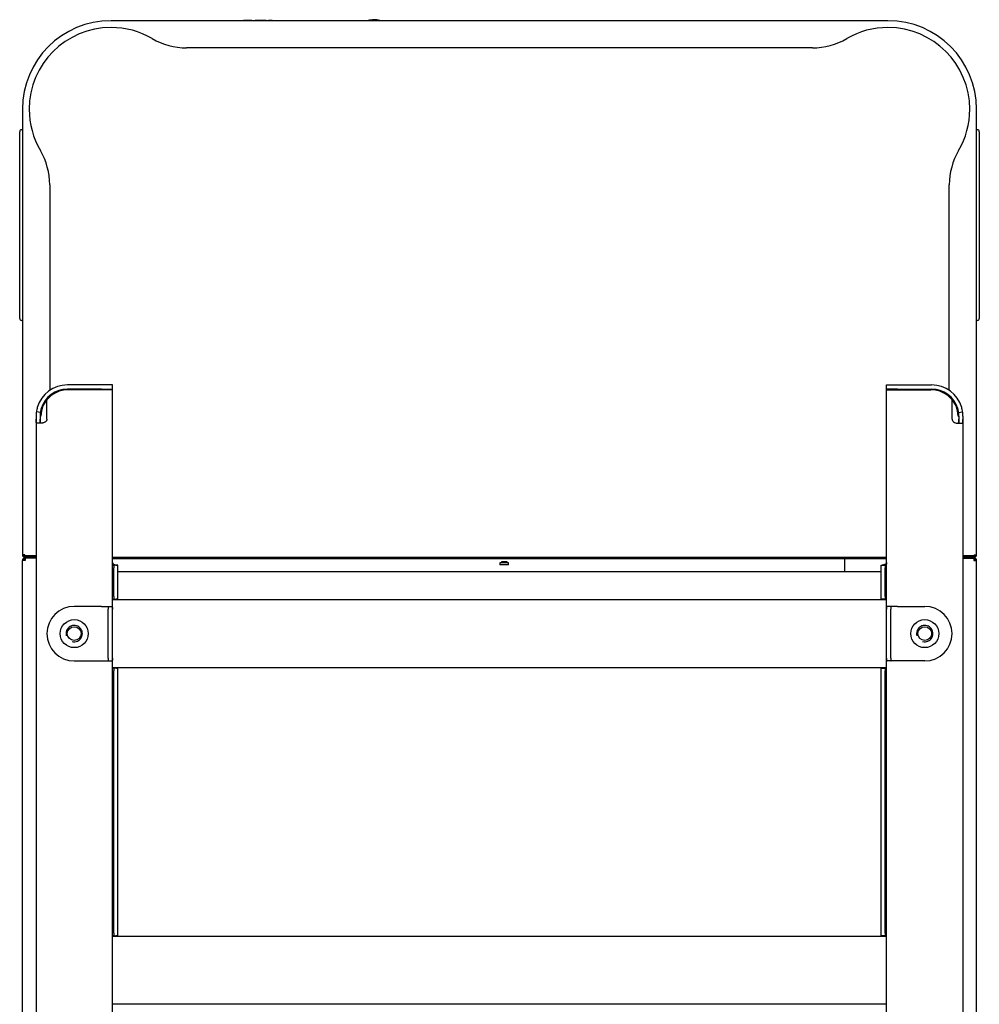
# Model space of a CAD drawing. Units: millimetres. Extents: x 775 to 9250, y 536 to 9043.
# Drawn here: x 4904 to 5608, y 5452 to 6175 of the extents above; entities that cross this region are included whole.
import ezdxf

# ---------------------------------------------------------------- set-up
doc = ezdxf.new("R2010")
doc.units = ezdxf.units.MM
for name, color, linetype in [('530650283-C_FLOO', 7, 'Continuous'), ('530650538-A_PLIN', 7, 'Continuous'), ('530650539-A_PLIN', 7, 'Continuous'), ('530650540-A_PLIN', 7, 'Continuous'), ('530650564-A_PLIN', 7, 'Continuous'), ('530650565-A_PLIN', 7, 'Continuous'), ('533901695-A_LMS_', 7, 'Continuous'), ('533925010-A_PUSH', 7, 'Continuous'), ('Default', 7, 'Continuous'), ('DUMMY_563404155-', 7, 'Continuous'), ('M12_HANK_BUSH', 7, 'Continuous')]:
    doc.layers.add(name, color=color, linetype=linetype)

# ---------------------------------------------------------------- blocks, each defined once
blk = doc.blocks.new('SE4')
at = {"layer": '530650283-C_FLOO', "color": 7, "linetype": 'Continuous'}
blk.add_line((4975.88, 5769.83), (5535.88, 5769.83), dxfattribs=at)
at = {"layer": '530650538-A_PLIN', "color": 7, "linetype": 'Continuous'}
for p, q in [((5539.88, 5903.83), (5539.88, 5906.83)), ((5539.88, 5906.83), (5547.88, 5906.83)), ((5547.88, 5903.83), (5539.88, 5903.83)), ((5539.88, 5742.33), (5539.88, 5903.33)), ((5539.88, 5903.33), (5547.88, 5903.33)), ((5547.88, 5906.83), (5572.88, 5906.83)), ((5547.88, 5903.83), (5572.88, 5903.83)), ((5547.88, 5903.33), (5572.38, 5903.33)), ((5587.88, 5881.83), (5587.88, 5895.97)), ((5592.68, 5886.68), (5595.65, 5887.1)), ((5592.88, 5883.83), (5592.88, 5881.83)), ((5595.88, 5883.83), (5595.88, 5881.83)), ((5595.88, 5881.83), (5595.88, 5095.83)), ((5591.72, 5878.83), (5594.9, 5878.83)), ((5547.88, 5744.33), (5540.32, 5744.33)), ((5547.88, 5744.33), (5567.88, 5744.33)), ((5539.88, 5706.33), (5539.88, 5742.33)), ((5542.88, 5706.33), (5542.88, 5742.33)), ((5539.88, 5168.33), (5539.88, 5706.33)), ((5547.88, 5704.33), (5540.32, 5704.33)), ((5567.88, 5704.33), (5547.88, 5704.33))]:
    blk.add_line(p, q, dxfattribs=at)
for centre, radius, start, end in [((5572.38, 5883.33), 20, 39.19497, 90), ((5572.88, 5883.83), 23, 16.37802, 90), ((5572.88, 5883.83), 20, 16.37802, 90), ((5572.88, 5883.83), 20, 8.18901, 16.37802), ((5572.88, 5883.83), 23, 8.18901, 16.37802), ((5572.88, 5883.83), 20, 0, 8.18901), ((5572.88, 5883.83), 23, 0, 8.18901), ((5567.88, 5724.33), 20, 0, 90), ((5567.88, 5724.33), 20, 270, 0)]:
    blk.add_arc(centre, radius, start, end, dxfattribs=at)
for points, knots in [([(5587.88, 5881.83), (5587.88, 5881.43), (5587.99, 5881.04), (5588.39, 5880.32), (5588.69, 5879.98), (5589.42, 5879.43), (5589.86, 5879.21), (5590.78, 5878.9), (5591.26, 5878.83), (5591.72, 5878.83)], [0, 0, 0, 0, 0.25, 0.25, 0.5, 0.5, 0.75, 0.75, 1, 1, 1, 1]), ([(5592.27, 5878.83), (5592.29, 5878.83), (5592.34, 5878.83), (5592.4, 5878.84), (5592.46, 5878.87), (5592.51, 5878.9), (5592.56, 5878.94), (5592.6, 5878.99), (5592.65, 5879.05), (5592.68, 5879.12), (5592.72, 5879.2), (5592.75, 5879.29), (5592.77, 5879.38), (5592.79, 5879.48), (5592.81, 5879.59), (5592.84, 5879.8), (5592.87, 5880.16), (5592.88, 5880.59), (5592.88, 5880.96), (5592.88, 5881.24), (5592.88, 5881.53), (5592.88, 5881.73), (5592.88, 5881.83)], [0, 0, 0, 0, 0.032449, 0.064941, 0.097523, 0.130235, 0.163114, 0.1962, 0.229528, 0.263129, 0.29703, 0.331249, 0.365804, 0.400705, 0.435962, 0.471581, 0.59886, 0.730034, 0.796856, 0.864247, 0.932025, 1, 1, 1, 1]), ([(5594.9, 5878.83), (5595.15, 5878.83), (5595.36, 5878.9), (5595.65, 5879.21), (5595.74, 5879.43), (5595.85, 5879.98), (5595.87, 5880.32), (5595.88, 5881.04), (5595.88, 5881.43), (5595.88, 5881.83)], [0, 0, 0, 0, 0.25, 0.25, 0.5, 0.5, 0.75, 0.75, 1, 1, 1, 1]), ([(5540.32, 5744.33), (5540.21, 5744.33), (5540.12, 5744.27), (5539.99, 5744.07), (5539.94, 5743.93), (5539.9, 5743.56), (5539.89, 5743.33), (5539.88, 5742.85), (5539.88, 5742.59), (5539.88, 5742.33)], [0, 0, 0, 0, 0.25, 0.25, 0.5, 0.5, 0.75, 0.75, 1, 1, 1, 1]), ([(5543.16, 5744.33), (5543.15, 5744.33), (5543.12, 5744.32), (5543.09, 5744.31), (5543.05, 5744.28), (5543.03, 5744.25), (5543, 5744.2), (5542.98, 5744.15), (5542.96, 5744.08), (5542.94, 5744.01), (5542.93, 5743.93), (5542.92, 5743.84), (5542.9, 5743.68), (5542.89, 5743.44), (5542.88, 5743.13), (5542.88, 5742.84), (5542.88, 5742.59), (5542.88, 5742.41), (5542.88, 5742.33)], [0, 0, 0, 0, 0.041304, 0.082699, 0.124275, 0.166112, 0.208288, 0.250877, 0.293934, 0.337507, 0.381626, 0.426313, 0.471583, 0.598879, 0.730067, 0.819286, 0.909412, 1, 1, 1, 1]), ([(5539.88, 5706.33), (5539.88, 5706.06), (5539.88, 5705.8), (5539.89, 5705.32), (5539.9, 5705.1), (5539.94, 5704.73), (5539.99, 5704.58), (5540.12, 5704.38), (5540.21, 5704.33), (5540.32, 5704.33)], [0, 0, 0, 0, 0.25, 0.25, 0.5, 0.5, 0.75, 0.75, 1, 1, 1, 1]), ([(5542.88, 5706.33), (5542.88, 5706.27), (5542.88, 5706.17), (5542.88, 5706.01), (5542.88, 5705.86), (5542.88, 5705.71), (5542.88, 5705.56), (5542.89, 5705.42), (5542.89, 5705.28), (5542.89, 5705.15), (5542.9, 5705.03), (5542.91, 5704.86), (5542.93, 5704.66), (5542.98, 5704.49), (5543.03, 5704.39), (5543.09, 5704.34), (5543.14, 5704.33), (5543.16, 5704.33)], [0, 0, 0, 0, 0.05441, 0.108718, 0.162827, 0.216641, 0.270068, 0.323022, 0.375435, 0.42725, 0.478416, 0.528897, 0.651833, 0.770603, 0.847956, 0.924256, 1, 1, 1, 1])]:
    blk.add_open_spline(points, degree=3, knots=knots, dxfattribs=at)
at = {"layer": '530650539-A_PLIN', "color": 7, "linetype": 'Continuous'}
for p, q in [((4963.88, 5906.83), (4938.88, 5906.83)), ((4963.88, 5903.83), (4938.88, 5903.83)), ((4963.88, 5903.33), (4939.38, 5903.33)), ((4971.88, 5906.83), (4963.88, 5906.83)), ((4963.88, 5903.83), (4971.88, 5903.83)), ((4971.88, 5903.33), (4963.88, 5903.33)), ((4971.88, 5903.83), (4971.88, 5906.83)), ((4971.88, 5742.33), (4971.88, 5903.33)), ((4923.88, 5881.83), (4923.88, 5895.97)), ((4915.88, 5883.83), (4915.88, 5881.83)), ((4915.88, 5881.83), (4915.88, 5095.83)), ((4919.09, 5886.68), (4916.12, 5887.1)), ((4918.88, 5883.83), (4918.88, 5881.83)), ((4920.04, 5878.83), (4916.87, 5878.83)), ((4963.88, 5744.33), (4943.88, 5744.33)), ((4963.88, 5744.33), (4971.44, 5744.33)), ((4968.88, 5706.33), (4968.88, 5742.33)), ((4971.88, 5706.33), (4971.88, 5742.33)), ((4943.88, 5704.33), (4963.88, 5704.33)), ((4963.88, 5704.33), (4971.44, 5704.33)), ((4971.88, 5168.33), (4971.88, 5706.33))]:
    blk.add_line(p, q, dxfattribs=at)
for centre, radius, start, end in [((4938.88, 5883.83), 23, 90, 163.62198), ((4938.88, 5883.83), 20, 90, 163.62198), ((4939.38, 5883.33), 20, 90, 140.80503), ((4938.88, 5883.83), 23, 163.62198, 171.81099), ((4938.88, 5883.83), 20, 163.62198, 171.81099), ((4938.88, 5883.83), 23, 171.81099, 180), ((4938.88, 5883.83), 20, 171.81099, 180), ((4943.88, 5724.33), 20, 90, 180), ((4943.88, 5724.33), 20, 180, 270)]:
    blk.add_arc(centre, radius, start, end, dxfattribs=at)
for points, knots in [([(4916.87, 5878.83), (4916.83, 5878.83), (4916.77, 5878.83), (4916.67, 5878.84), (4916.59, 5878.86), (4916.5, 5878.89), (4916.43, 5878.93), (4916.36, 5878.97), (4916.29, 5879.02), (4916.23, 5879.08), (4916.18, 5879.15), (4916.13, 5879.23), (4916.09, 5879.31), (4916.05, 5879.4), (4916.02, 5879.49), (4915.99, 5879.6), (4915.95, 5879.8), (4915.91, 5880.14), (4915.89, 5880.58), (4915.88, 5880.95), (4915.88, 5881.24), (4915.88, 5881.53), (4915.88, 5881.73), (4915.88, 5881.83)], [0, 0, 0, 0, 0.03794, 0.075833, 0.113636, 0.151305, 0.188795, 0.226064, 0.263072, 0.299777, 0.336142, 0.372136, 0.407733, 0.442905, 0.477628, 0.511882, 0.545651, 0.667648, 0.782936, 0.838508, 0.892983, 0.946691, 1, 1, 1, 1]), ([(4919.5, 5878.83), (4919.34, 5878.83), (4919.21, 5878.9), (4919.03, 5879.21), (4918.97, 5879.43), (4918.9, 5879.98), (4918.89, 5880.32), (4918.88, 5881.04), (4918.88, 5881.43), (4918.88, 5881.83)], [0, 0, 0, 0, 0.25, 0.25, 0.5, 0.5, 0.75, 0.75, 1, 1, 1, 1]), ([(4923.88, 5881.83), (4923.88, 5881.78), (4923.88, 5881.68), (4923.86, 5881.53), (4923.84, 5881.39), (4923.81, 5881.24), (4923.76, 5881.1), (4923.71, 5880.95), (4923.65, 5880.81), (4923.58, 5880.68), (4923.5, 5880.54), (4923.41, 5880.41), (4923.31, 5880.28), (4923.21, 5880.16), (4923.1, 5880.04), (4922.98, 5879.92), (4922.85, 5879.81), (4922.57, 5879.59), (4922.11, 5879.31), (4921.56, 5879.08), (4921.1, 5878.95), (4920.74, 5878.88), (4920.39, 5878.83), (4920.16, 5878.83), (4920.04, 5878.83)], [0, 0, 0, 0, 0.026641, 0.053332, 0.080123, 0.107061, 0.134192, 0.161556, 0.189195, 0.217147, 0.245445, 0.274114, 0.303177, 0.332649, 0.362543, 0.392868, 0.42363, 0.454832, 0.583721, 0.718635, 0.787957, 0.858147, 0.928924, 1, 1, 1, 1]), ([(4968.61, 5744.33), (4968.68, 5744.33), (4968.74, 5744.27), (4968.82, 5744.07), (4968.84, 5743.93), (4968.87, 5743.56), (4968.88, 5743.33), (4968.88, 5742.85), (4968.88, 5742.59), (4968.88, 5742.33)], [0, 0, 0, 0, 0.25, 0.25, 0.5, 0.5, 0.75, 0.75, 1, 1, 1, 1]), ([(4971.44, 5744.33), (4971.46, 5744.33), (4971.5, 5744.32), (4971.55, 5744.31), (4971.6, 5744.29), (4971.64, 5744.26), (4971.68, 5744.22), (4971.71, 5744.18), (4971.74, 5744.12), (4971.77, 5744.06), (4971.8, 5743.99), (4971.81, 5743.91), (4971.83, 5743.83), (4971.85, 5743.69), (4971.87, 5743.45), (4971.88, 5743.16), (4971.88, 5742.91), (4971.88, 5742.72), (4971.88, 5742.52), (4971.88, 5742.39), (4971.88, 5742.33)], [0, 0, 0, 0, 0.047419, 0.094747, 0.1419, 0.188792, 0.235338, 0.28146, 0.327078, 0.372129, 0.416558, 0.460314, 0.503352, 0.545637, 0.667642, 0.782933, 0.838506, 0.892981, 0.94669, 1, 1, 1, 1]), ([(4968.88, 5706.33), (4968.88, 5706.06), (4968.88, 5705.8), (4968.88, 5705.32), (4968.87, 5705.1), (4968.84, 5704.73), (4968.82, 5704.58), (4968.74, 5704.38), (4968.68, 5704.33), (4968.61, 5704.33)], [0, 0, 0, 0, 0.25, 0.25, 0.5, 0.5, 0.75, 0.75, 1, 1, 1, 1]), ([(4971.88, 5706.33), (4971.88, 5706.29), (4971.88, 5706.21), (4971.88, 5706.09), (4971.88, 5705.97), (4971.88, 5705.85), (4971.88, 5705.73), (4971.88, 5705.62), (4971.88, 5705.5), (4971.88, 5705.4), (4971.87, 5705.29), (4971.87, 5705.19), (4971.86, 5705.09), (4971.85, 5705), (4971.84, 5704.84), (4971.8, 5704.65), (4971.73, 5704.49), (4971.64, 5704.39), (4971.55, 5704.34), (4971.48, 5704.33), (4971.44, 5704.33)], [0, 0, 0, 0, 0.032792, 0.065678, 0.09875, 0.132091, 0.165783, 0.199899, 0.234509, 0.269669, 0.305419, 0.341791, 0.378807, 0.41648, 0.45482, 0.583727, 0.718668, 0.811292, 0.905295, 1, 1, 1, 1])]:
    blk.add_open_spline(points, degree=3, knots=knots, dxfattribs=at)
at = {"layer": '530650540-A_PLIN', "color": 7, "linetype": 'Continuous'}
for p, q in [((4971.88, 5749.33), (5539.88, 5749.33)), ((5539.88, 5699.33), (4971.88, 5699.33)), ((4971.88, 5502.33), (5539.88, 5502.33)), ((5539.88, 5452.33), (4971.88, 5452.33))]:
    blk.add_line(p, q, dxfattribs=at)
at = {"layer": '530650564-A_PLIN', "color": 7, "linetype": 'Continuous'}
for p, q in [((5539.88, 5903.33), (5539.88, 5903.83)), ((5549.88, 5903.83), (5549.88, 5903.33)), ((5592.38, 5883.82), (5592.88, 5883.82)), ((5592.88, 5881.83), (5592.88, 5878.83)), ((5535.88, 5774.58), (5538.88, 5774.58)), ((5535.88, 5772.58), (5535.88, 5774.58)), ((5538.88, 5774.58), (5539.04, 5774.58)), ((5538.88, 5774.58), (5538.88, 5772.58)), ((5535.88, 5751.58), (5535.88, 5772.58)), ((5538.88, 5751.58), (5538.88, 5772.58)), ((5535.88, 5749.58), (5535.88, 5751.58)), ((5538.88, 5751.58), (5538.88, 5749.58)), ((5538.88, 5749.58), (5535.88, 5749.58)), ((5539.04, 5749.58), (5538.88, 5749.58)), ((5535.88, 5697.08), (5535.88, 5699.08)), ((5535.88, 5699.08), (5538.88, 5699.08)), ((5535.88, 5504.58), (5535.88, 5697.08)), ((5538.88, 5699.08), (5539.04, 5699.08)), ((5538.88, 5699.08), (5538.88, 5697.08)), ((5538.88, 5504.58), (5538.88, 5697.08)), ((5535.88, 5502.58), (5535.88, 5504.58)), ((5538.88, 5502.58), (5535.88, 5502.58)), ((5538.88, 5504.58), (5538.88, 5502.58)), ((5539.04, 5502.58), (5538.88, 5502.58))]:
    blk.add_line(p, q, dxfattribs=at)
blk.add_arc((5572.88, 5883.82), 19.5, 0, 90, dxfattribs=at)
for points, knots in [([(5539.88, 5776.58), (5539.88, 5776.45), (5539.86, 5776.31), (5539.75, 5776.06), (5539.68, 5775.93), (5539.38, 5775.57), (5539.08, 5775.35), (5538.54, 5775.07), (5538.35, 5774.99), (5537.96, 5774.84), (5537.75, 5774.78), (5537.36, 5774.68), (5537.17, 5774.64), (5536.81, 5774.59), (5536.65, 5774.58), (5536.51, 5774.58)], [0, 0, 0, 0, 0.125, 0.125, 0.25, 0.25, 0.5, 0.5, 0.625, 0.625, 0.75, 0.75, 0.875, 0.875, 1, 1, 1, 1]), ([(5539.88, 5776.58), (5539.88, 5776.51), (5539.88, 5776.38), (5539.86, 5776.19), (5539.84, 5776), (5539.81, 5775.81), (5539.77, 5775.64), (5539.72, 5775.47), (5539.66, 5775.31), (5539.58, 5775.12), (5539.46, 5774.92), (5539.32, 5774.74), (5539.21, 5774.64), (5539.12, 5774.59), (5539.06, 5774.58), (5539.04, 5774.58)], [0, 0, 0, 0, 0.080939, 0.161296, 0.240507, 0.318014, 0.393279, 0.465842, 0.535294, 0.601264, 0.721589, 0.826259, 0.888224, 0.945429, 1, 1, 1, 1]), ([(5536.51, 5749.58), (5536.65, 5749.58), (5536.81, 5749.56), (5537.17, 5749.51), (5537.36, 5749.47), (5537.66, 5749.4), (5537.76, 5749.37), (5537.87, 5749.34)], [0, 0, 0, 0, 0.125, 0.125, 0.25, 0.25, 0.3149468, 0.3149468, 0.3149468, 0.3149468]), ([(5539.04, 5749.58), (5539.05, 5749.58), (5539.07, 5749.57), (5539.12, 5749.56), (5539.16, 5749.54), (5539.21, 5749.51), (5539.25, 5749.47), (5539.3, 5749.42), (5539.35, 5749.38), (5539.37, 5749.34), (5539.38, 5749.33)], [0, 0, 0, 0, 0.0271703, 0.0546836, 0.0828591, 0.1119809, 0.1422952, 0.1740106, 0.2072903, 0.2294981, 0.2294981, 0.2294981, 0.2294981]), ([(5537.87, 5699.32), (5537.76, 5699.28), (5537.66, 5699.25), (5537.36, 5699.18), (5537.17, 5699.14), (5536.81, 5699.09), (5536.65, 5699.08), (5536.51, 5699.08)], [0.6850532, 0.6850532, 0.6850532, 0.6850532, 0.75, 0.75, 0.875, 0.875, 1, 1, 1, 1]), ([(5539.38, 5699.32), (5539.36, 5699.29), (5539.3, 5699.22), (5539.21, 5699.14), (5539.12, 5699.09), (5539.06, 5699.08), (5539.04, 5699.08)], [0.7708056, 0.7708056, 0.7708056, 0.7708056, 0.8262589, 0.8882237, 0.9454293, 1, 1, 1, 1]), ([(5536.51, 5502.58), (5536.65, 5502.58), (5536.81, 5502.56), (5537.17, 5502.51), (5537.36, 5502.47), (5537.66, 5502.4), (5537.76, 5502.37), (5537.87, 5502.34)], [0, 0, 0, 0, 0.125, 0.125, 0.25, 0.25, 0.3149468, 0.3149468, 0.3149468, 0.3149468]), ([(5539.04, 5502.58), (5539.05, 5502.58), (5539.07, 5502.57), (5539.12, 5502.56), (5539.16, 5502.54), (5539.21, 5502.51), (5539.25, 5502.47), (5539.3, 5502.42), (5539.35, 5502.38), (5539.37, 5502.34), (5539.38, 5502.33)], [0, 0, 0, 0, 0.0271703, 0.0546836, 0.0828591, 0.1119809, 0.1422952, 0.1740106, 0.2072903, 0.2294981, 0.2294981, 0.2294981, 0.2294981])]:
    blk.add_open_spline(points, degree=3, knots=knots, dxfattribs=at)
at = {"layer": '530650565-A_PLIN', "color": 7, "linetype": 'Continuous'}
for p, q in [((4961.88, 5903.83), (4961.88, 5903.33)), ((4971.88, 5903.33), (4971.88, 5903.83)), ((4919.38, 5883.82), (4918.88, 5883.82)), ((4918.88, 5881.83), (4918.88, 5878.83)), ((4972.88, 5774.58), (4972.73, 5774.58)), ((4975.88, 5774.58), (4972.88, 5774.58)), ((4972.88, 5774.58), (4972.88, 5772.58)), ((4975.88, 5772.58), (4975.88, 5774.58)), ((4972.88, 5751.58), (4972.88, 5772.58)), ((4975.88, 5751.58), (4975.88, 5772.58)), ((4972.88, 5751.58), (4972.88, 5749.58)), ((4975.88, 5749.58), (4975.88, 5751.58)), ((4972.73, 5749.58), (4972.88, 5749.58)), ((4972.88, 5749.58), (4975.88, 5749.58)), ((4972.88, 5699.08), (4972.73, 5699.08)), ((4972.88, 5699.08), (4972.88, 5697.08)), ((4975.88, 5699.08), (4972.88, 5699.08)), ((4972.88, 5504.58), (4972.88, 5697.08)), ((4975.88, 5697.08), (4975.88, 5699.08)), ((4975.88, 5504.58), (4975.88, 5697.08)), ((4972.73, 5502.58), (4972.88, 5502.58)), ((4972.88, 5504.58), (4972.88, 5502.58)), ((4972.88, 5502.58), (4975.88, 5502.58)), ((4975.88, 5502.58), (4975.88, 5504.58))]:
    blk.add_line(p, q, dxfattribs=at)
blk.add_arc((4938.89, 5883.82), 19.5, 90, 180, dxfattribs=at)
for points, knots in [([(4971.88, 5776.58), (4971.88, 5776.54), (4971.89, 5776.48), (4971.9, 5776.38), (4971.92, 5776.28), (4971.96, 5776.19), (4972, 5776.09), (4972.06, 5775.99), (4972.12, 5775.9), (4972.19, 5775.81), (4972.27, 5775.72), (4972.36, 5775.63), (4972.45, 5775.55), (4972.56, 5775.46), (4972.67, 5775.38), (4972.79, 5775.31), (4972.91, 5775.23), (4973.09, 5775.14), (4973.32, 5775.02), (4973.62, 5774.91), (4973.91, 5774.81), (4974.19, 5774.73), (4974.45, 5774.67), (4974.67, 5774.63), (4974.89, 5774.6), (4975.08, 5774.58), (4975.2, 5774.58), (4975.26, 5774.58)], [0, 0, 0, 0, 0.020214, 0.040577, 0.06123, 0.082306, 0.103923, 0.12619, 0.149201, 0.173039, 0.197771, 0.223441, 0.250078, 0.277699, 0.306314, 0.335923, 0.366521, 0.398097, 0.464066, 0.533547, 0.606165, 0.681505, 0.74344, 0.806544, 0.870533, 0.935116, 1, 1, 1, 1]), ([(4971.88, 5776.58), (4971.88, 5776.45), (4971.89, 5776.31), (4971.91, 5776.06), (4971.93, 5775.93), (4972.01, 5775.57), (4972.08, 5775.35), (4972.22, 5775.07), (4972.27, 5774.99), (4972.36, 5774.84), (4972.41, 5774.78), (4972.51, 5774.68), (4972.56, 5774.64), (4972.65, 5774.59), (4972.69, 5774.58), (4972.73, 5774.58)], [0, 0, 0, 0, 0.125, 0.125, 0.25, 0.25, 0.5, 0.5, 0.625, 0.625, 0.75, 0.75, 0.875, 0.875, 1, 1, 1, 1]), ([(4972.73, 5749.58), (4972.69, 5749.58), (4972.65, 5749.56), (4972.56, 5749.51), (4972.51, 5749.47), (4972.44, 5749.4), (4972.41, 5749.37), (4972.38, 5749.33)], [0, 0, 0, 0, 0.125, 0.125, 0.25, 0.25, 0.3183835, 0.3183835, 0.3183835, 0.3183835]), ([(4975.26, 5749.58), (4975.22, 5749.58), (4975.15, 5749.58), (4975.03, 5749.57), (4974.91, 5749.56), (4974.78, 5749.54), (4974.64, 5749.52), (4974.5, 5749.49), (4974.36, 5749.46), (4974.21, 5749.43), (4974.06, 5749.39), (4973.96, 5749.35), (4973.9, 5749.34), (4973.9, 5749.34)], [0, 0, 0, 0, 0.0405989, 0.0811228, 0.1215001, 0.1616595, 0.2015296, 0.2410397, 0.28012, 0.3187017, 0.3567161, 0.3941026, 0.396995, 0.396995, 0.396995, 0.396995]), ([(4972.38, 5699.32), (4972.41, 5699.29), (4972.44, 5699.26), (4972.51, 5699.18), (4972.56, 5699.14), (4972.65, 5699.09), (4972.69, 5699.08), (4972.73, 5699.08)], [0.6816165, 0.6816165, 0.6816165, 0.6816165, 0.75, 0.75, 0.875, 0.875, 1, 1, 1, 1]), ([(4973.9, 5699.32), (4973.9, 5699.32), (4974.01, 5699.28), (4974.19, 5699.23), (4974.45, 5699.17), (4974.67, 5699.13), (4974.89, 5699.1), (4975.08, 5699.08), (4975.2, 5699.08), (4975.26, 5699.08)], [0.6032746, 0.6032746, 0.6032746, 0.6032746, 0.6061646, 0.6815055, 0.7434402, 0.8065445, 0.8705332, 0.9351159, 1, 1, 1, 1]), ([(4972.73, 5502.58), (4972.69, 5502.58), (4972.65, 5502.56), (4972.56, 5502.51), (4972.51, 5502.47), (4972.44, 5502.4), (4972.41, 5502.37), (4972.38, 5502.33)], [0, 0, 0, 0, 0.125, 0.125, 0.25, 0.25, 0.3183835, 0.3183835, 0.3183835, 0.3183835]), ([(4975.26, 5502.58), (4975.22, 5502.58), (4975.15, 5502.58), (4975.03, 5502.57), (4974.91, 5502.56), (4974.78, 5502.54), (4974.64, 5502.52), (4974.5, 5502.49), (4974.36, 5502.46), (4974.21, 5502.43), (4974.06, 5502.39), (4973.96, 5502.35), (4973.9, 5502.34), (4973.9, 5502.34)], [0, 0, 0, 0, 0.0405989, 0.0811228, 0.1215001, 0.1616595, 0.2015296, 0.2410397, 0.28012, 0.3187017, 0.3567161, 0.3941026, 0.396995, 0.396995, 0.396995, 0.396995])]:
    blk.add_open_spline(points, degree=3, knots=knots, dxfattribs=at)
at = {"layer": '533901695-A_LMS_', "color": 7, "linetype": 'Continuous'}
for p, q in [((5069.39, 6174.26), (5068.16, 6174.26)), ((5073.11, 6174.26), (5069.39, 6174.26)), ((5080.15, 6174.26), (5076.64, 6174.26)), ((5084.63, 6174.26), (5080.09, 6174.26)), ((5087.75, 6174.26), (5086.85, 6174.26)), ((5087.79, 6174.26), (5087.75, 6174.26))]:
    blk.add_line(p, q, dxfattribs=at)
for points, knots in [([(5074.14, 6174.18), (5073.83, 6174.23), (5073.51, 6174.26), (5073.19, 6174.26), (5073.17, 6174.26)], [0.5089179, 0.5089179, 0.5089179, 0.5089179, 0.6435154, 0.652043, 0.652043, 0.652043, 0.652043]), ([(5076.33, 6174.2), (5076.35, 6174.2), (5076.47, 6174.24), (5076.58, 6174.26), (5076.67, 6174.26)], [0.75026926, 0.75026926, 0.75026926, 0.75026926, 0.76028764, 0.81638707, 0.81638707, 0.81638707, 0.81638707]), ([(5085.45, 6174.17), (5085.54, 6174.18), (5085.72, 6174.2), (5085.99, 6174.23), (5086.34, 6174.25), (5086.61, 6174.26), (5086.78, 6174.26)], [0.73600554, 0.73600554, 0.73600554, 0.73600554, 0.75295384, 0.76980225, 0.78798313, 0.82027587, 0.82027587, 0.82027587, 0.82027587])]:
    blk.add_open_spline(points, degree=3, knots=knots, dxfattribs=at)
for points in [[(5087.62, 6174.26), (5087.2, 6174.25), (5086.78, 6174.21), (5086.34, 6174.14)], [(5089.19, 6174.14), (5088.69, 6174.23), (5088.23, 6174.27), (5087.79, 6174.26)]]:
    blk.add_open_spline(points, degree=3, dxfattribs=at)
at = {"layer": '533925010-A_PUSH', "color": 7, "linetype": 'Continuous'}
for points in [[(5163.89, 6174.82), (5162.3, 6174.75), (5160.84, 6174.53), (5159.51, 6174.14)], [(5168.09, 6174.2), (5166.65, 6174.64), (5165.25, 6174.85), (5163.89, 6174.82)]]:
    blk.add_open_spline(points, degree=3, dxfattribs=at)
at = {"layer": 'DUMMY_563404155-', "color": 7, "linetype": 'Continuous'}
for p, q in [((5540.88, 6174.13), (4970.88, 6174.13)), ((5485.43, 6154.13), (5026.34, 6154.13)), ((4905.88, 6109.13), (4905.88, 5782.13)), ((5605.88, 5782.13), (5605.88, 6109.13)), ((4903.88, 6091.13), (4903.88, 6092.63)), ((4903.88, 5957.13), (4903.88, 6091.13)), ((4905.38, 6094.13), (4905.88, 6094.13)), ((5605.88, 6094.13), (5606.38, 6094.13)), ((5607.88, 6092.63), (5607.88, 6091.13)), ((5607.88, 6091.13), (5607.88, 5957.13)), ((4925.88, 6053.67), (4925.88, 5902.8)), ((5585.88, 5902.8), (5585.88, 6053.67)), ((4903.88, 5955.63), (4903.88, 5957.13)), ((4905.88, 5954.13), (4905.38, 5954.13)), ((5606.38, 5954.13), (5605.88, 5954.13)), ((5607.88, 5957.13), (5607.88, 5955.63)), ((4925.88, 5899.03), (4925.88, 5898.36)), ((5585.88, 5898.36), (5585.88, 5899.03)), ((4907.68, 5782.13), (4905.88, 5782.13)), ((4907.68, 5781.33), (4907.68, 5782.13)), ((4915.88, 5781.33), (4907.68, 5781.33)), ((4915.88, 5781.23), (4907.68, 5781.23)), ((4907.68, 5781.23), (4907.68, 5780.33)), ((4915.88, 5780.33), (4907.68, 5780.33)), ((4907.88, 5781.33), (4907.88, 5781.23)), ((5539.88, 5780.23), (4971.88, 5780.23)), ((5604.08, 5781.33), (5595.88, 5781.33)), ((5604.08, 5781.23), (5595.88, 5781.23)), ((5604.08, 5780.33), (5595.88, 5780.33)), ((5603.88, 5781.23), (5603.88, 5781.33)), ((5604.08, 5782.13), (5605.88, 5782.13)), ((5604.08, 5782.13), (5604.08, 5781.33)), ((5604.08, 5781.23), (5604.08, 5780.33)), ((4905.88, 5096.73), (4905.88, 5777.93)), ((4907.78, 5777.93), (4905.88, 5777.93)), ((4915.88, 5779.83), (4907.78, 5779.83)), ((4907.78, 5779.83), (4907.78, 5777.93)), ((5539.88, 5779.33), (4971.88, 5779.33)), ((5262.56, 5776.33), (5256.21, 5776.33)), ((5256.21, 5776.33), (5256.21, 5774.83)), ((5262.56, 5774.83), (5256.21, 5774.83)), ((5261.48, 5777.08), (5257.28, 5777.08)), ((5257.28, 5777.08), (5257.28, 5776.33)), ((5261.48, 5776.33), (5261.48, 5777.08)), ((5262.56, 5774.83), (5262.56, 5776.33)), ((5508.88, 5779.33), (5508.88, 5769.83)), ((5595.88, 5779.83), (5603.98, 5779.83)), ((5603.98, 5779.83), (5603.98, 5777.93)), ((5603.98, 5777.93), (5605.88, 5777.93)), ((5605.88, 5096.73), (5605.88, 5777.93))]:
    blk.add_line(p, q, dxfattribs=at)
for centre, radius, start, end in [((4970.88, 6109.13), 65, 90, 180), ((5540.88, 6109.13), 65, 0, 90), ((4970.88, 6109.13), 60, 90, 180), ((4970.88, 6109.13), 60, 59.72736, 90), ((5540.88, 6109.13), 60, 90, 120.27264), ((5540.88, 6109.13), 60, 0, 90), ((5026.34, 6204.13), 50, 239.72736, 270), ((5485.43, 6204.13), 50, 270, 300.27264), ((4970.88, 6109.13), 60, 180, 210.27264), ((5540.88, 6109.13), 60, 329.72736, 0), ((4905.38, 6092.63), 1.5, 90, 180), ((5606.38, 6092.63), 1.5, 0, 90), ((4875.88, 6053.67), 50, 0, 30.27264), ((5635.88, 6053.67), 50, 149.72736, 180), ((4905.38, 5955.63), 1.5, 180, 270), ((5606.38, 5955.63), 1.5, 270, 0), ((4907.68, 5782.13), 1.8, 180, 270), ((4907.68, 5782.13), 0.9, 180, 270), ((5604.08, 5782.13), 1.8, 270, 0), ((5604.08, 5782.13), 0.9, 270, 0), ((4907.78, 5777.93), 1.9, 90, 180), ((4907.78, 5777.93), 1, 90, 180), ((5603.98, 5777.93), 1.9, 0, 90), ((5603.98, 5777.93), 1, 0, 90)]:
    blk.add_arc(centre, radius, start, end, dxfattribs=at)
at = {"layer": 'M12_HANK_BUSH', "color": 7, "linetype": 'Continuous'}
for centre, radius in [((4943.88, 5724.33), 10.29), ((5567.88, 5724.33), 10.29), ((4943.88, 5724.33), 5.05), ((5567.88, 5724.33), 5.05)]:
    blk.add_circle(centre, radius, dxfattribs=at)
for centre in [(4943.88, 5724.33), (5567.88, 5724.33)]:
    blk.add_arc(centre, 6, 255, 195, dxfattribs=at)

msp = doc.modelspace()

# ---------------------------------------------------------------- block references
at = {"layer": 'Default'}
msp.add_blockref('SE4', (0, 0), dxfattribs=at)

doc.saveas('drawing.dxf')
